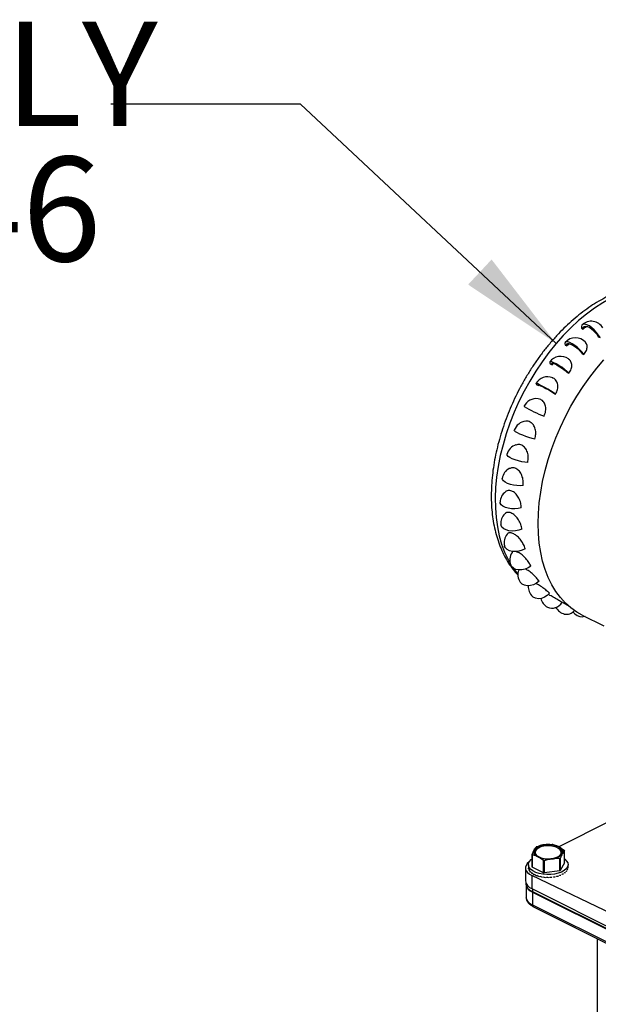
# Model space of a CAD drawing. Extents: x 7 to 214, y 5 to 164.
# Drawn here: x 91 to 106, y 118 to 144 of the extents above; entities that cross this region are included whole.
import ezdxf

# ---------------------------------------------------------------- set-up
doc = ezdxf.new("R2010")
doc.units = 0
doc.header["$LTSCALE"] = 20
doc.header["$MEASUREMENT"] = 0
doc.linetypes.add('PHANTOM', pattern=[0.5, 0.25, -0.05, 0.05, -0.05, 0.05, -0.05])
doc.layers.get('0').update_dxf_attribs({"linetype": 'CONTINUOUS'})
doc.layers.add('DIM', color=7, linetype='CONTINUOUS')
doc.styles.add('SLDTEXTSTYLE2', font='TXT', dxfattribs={"width": 0.75})
doc.dimstyles.new('SLDDIMSTYLE0', dxfattribs={"dimtxt": 0, "dimasz": 2.755906, "dimexe": 0, "dimexo": 0.0625, "dimgap": 0, "dimtad": 0, "dimtih": 1, "dimtoh": 1, "dimdec": 0, "dimrnd": 1e-09, "dimzin": 0, "dimtxsty": 'STANDARD', "dimsah": 1, "dimcen": 0.09, "dimazin": 3, "dimtfac": 2.755906, "dimtdec": 0, "dimtofl": 0, "dimtmove": 0, "dimatfit": 3, "dimtolj": 1, "dimtzin": 0})

# ---------------------------------------------------------------- blocks, each defined once
blk = doc.blocks.new('SW_NOTE_26')
at = {"layer": 'DIM', "color": 0, "attachment_point": 1, "style": 'SLDTEXTSTYLE2'}
for s, insert, char_height in [('COMPLETE ASSEMBLY', (-37.497, 2.175), 2.75591), ('24346', (-10.689, -1.388), 2.7559)]:
    blk.add_mtext(s, dxfattribs=dict(at, insert=insert, char_height=char_height))

msp = doc.modelspace()

# ---------------------------------------------------------------- linework, layer by layer
at = {"color": 7, "linetype": 'CONTINUOUS'}
for p, q in [((105.547, 135.53), (105.593, 135.507)), ((105.993, 135.307), (106.04, 135.284)), ((105.122, 135.09), (105.168, 135.067)), ((105.235, 135.123), (105.168, 135.067)), ((105.568, 134.867), (105.614, 134.844)), ((104.729, 134.591), (104.775, 134.568)), ((104.811, 134.604), (104.775, 134.568)), ((105.175, 134.368), (105.221, 134.345)), ((104.377, 134.044), (104.423, 134.021)), ((104.823, 133.821), (104.869, 133.798)), ((105.038, 128.308), (105.183, 128.236)), ((105.566, 127.973), (106.14, 127.685)), ((106.297, 122.536), (104.954, 121.864)), ((104.248, 121.658), (104.303, 121.783)), ((104.369, 121.869), (104.575, 121.919)), ((105.101, 121.764), (105.046, 121.683)), ((105.101, 121.445), (105.101, 121.764)), ((104.248, 121.339), (104.248, 121.658)), ((104.252, 121.65), (104.252, 121.331)), ((104.552, 121.181), (104.552, 121.5)), ((104.568, 121.498), (104.568, 121.179)), ((104.979, 121.553), (104.774, 121.547)), ((104.979, 121.234), (104.979, 121.553)), ((104.991, 121.558), (104.991, 121.239)), ((104.072, 121.305), (104.072, 120.969)), ((104.151, 121.392), (104.151, 121.319)), ((104.153, 121.287), (104.153, 121.305)), ((104.156, 121.287), (104.153, 121.287)), ((104.169, 121.242), (104.169, 121.26)), ((104.176, 121.243), (104.169, 121.242)), ((104.2, 121.199), (104.2, 121.217)), ((104.21, 121.202), (104.2, 121.199)), ((104.552, 121.181), (104.252, 121.331)), ((104.979, 121.234), (104.568, 121.179)), ((105.101, 121.445), (104.991, 121.239)), ((105.148, 121.208), (105.148, 121.217)), ((105.179, 121.25), (105.179, 121.26)), ((105.195, 121.294), (105.195, 121.305)), ((105.197, 121.319), (105.197, 121.392)), ((106.822, 119.87), (104.243, 121.104)), ((104.246, 121.16), (104.246, 121.178)), ((104.258, 121.165), (104.246, 121.16)), ((104.304, 121.126), (104.304, 121.143)), ((104.374, 121.098), (104.374, 121.114)), ((104.453, 121.077), (104.453, 121.091)), ((104.539, 121.063), (104.539, 121.075)), ((104.628, 121.056), (104.628, 121.067)), ((104.72, 121.057), (104.72, 121.067)), ((104.809, 121.065), (104.809, 121.075)), ((104.895, 121.082), (104.895, 121.091)), ((104.974, 121.105), (104.974, 121.114)), ((105.044, 121.134), (105.044, 121.143)), ((105.103, 121.169), (105.103, 121.178)), ((104.084, 120.91), (104.084, 120.892)), ((104.088, 120.857), (104.088, 120.543)), ((104.243, 120.762), (109.4, 118.184)), ((104.255, 120.686), (109.412, 118.108)), ((104.26, 120.669), (109.383, 118.108)), ((104.285, 120.284), (109.408, 117.722)), ((105.967, 119.443), (105.967, 115.149))]:
    msp.add_line(p, q, dxfattribs=at)
at = {"color": 8, "linetype": 'PHANTOM'}
for p, q in [((104.243, 121.104), (104.243, 120.762)), ((104.255, 120.756), (104.255, 120.686)), ((104.26, 120.669), (104.26, 120.336)), ((104.26, 120.336), (109.383, 117.774))]:
    msp.add_line(p, q, dxfattribs=at)
at = {"color": 8, "linetype": 'PHANTOM', "flags": 128}
for points in [[(107.463, 136.655), (107.393, 136.65), (107.186, 136.624), (106.975, 136.579), (106.761, 136.513), (106.545, 136.428), (106.328, 136.324), (106.111, 136.202), (105.896, 136.062), (105.683, 135.905), (105.474, 135.732), (105.269, 135.543), (105.069, 135.339), (104.876, 135.122), (104.69, 134.892), (104.513, 134.651), (104.344, 134.4), (104.186, 134.14)], [(104.186, 134.14), (104.038, 133.871), (103.901, 133.597), (103.777, 133.317), (103.665, 133.034), (103.567, 132.748), (103.482, 132.461), (103.411, 132.175), (103.355, 131.89), (103.314, 131.609), (103.288, 131.332), (103.276, 131.061), (103.28, 130.797), (103.299, 130.542), (103.333, 130.297), (103.382, 130.063), (103.445, 129.84), (103.523, 129.631), (103.614, 129.436), (103.673, 129.332)], [(103.751, 129.21), (103.837, 129.093), (103.874, 129.049)]]:
    msp.add_lwpolyline(points, dxfattribs=at)
at = {"color": 7, "linetype": 'CONTINUOUS', "flags": 128}
for points in [[(106.04, 135.284), (106.001, 135.353), (105.949, 135.423), (105.889, 135.488), (105.824, 135.546), (105.758, 135.592), (105.695, 135.624), (105.639, 135.639), (105.594, 135.636), (105.562, 135.616), (105.547, 135.58), (105.547, 135.53)], [(105.593, 135.507), (105.597, 135.552), (105.619, 135.581), (105.658, 135.59), (105.711, 135.578), (105.772, 135.548), (105.836, 135.501), (105.898, 135.441), (105.952, 135.375), (105.993, 135.307)], [(105.614, 134.844), (105.567, 134.904), (105.508, 134.966), (105.442, 135.026), (105.373, 135.08), (105.305, 135.123), (105.241, 135.155), (105.188, 135.172), (105.147, 135.174), (105.121, 135.16), (105.113, 135.131), (105.122, 135.09)], [(105.168, 135.067), (105.163, 135.104), (105.179, 135.126), (105.214, 135.13), (105.264, 135.116), (105.325, 135.085), (105.392, 135.041), (105.459, 134.986), (105.519, 134.926), (105.568, 134.867)], [(104.407, 130.383), (104.415, 130.653), (104.437, 130.93), (104.475, 131.211), (104.527, 131.496), (104.593, 131.783), (104.674, 132.07), (104.768, 132.358), (104.876, 132.643), (104.997, 132.925), (105.129, 133.203), (105.274, 133.474), (105.429, 133.739), (105.594, 133.994), (105.769, 134.241), (105.952, 134.476), (106.143, 134.699)], [(105.221, 134.345), (105.166, 134.396), (105.101, 134.449), (105.029, 134.502), (104.956, 134.55), (104.886, 134.592), (104.823, 134.623), (104.771, 134.643), (104.734, 134.65), (104.714, 134.643), (104.712, 134.623), (104.729, 134.591)], [(104.775, 134.568), (104.763, 134.596), (104.773, 134.61), (104.803, 134.608), (104.851, 134.592), (104.912, 134.561), (104.981, 134.519), (105.052, 134.47), (105.119, 134.418), (105.175, 134.368)], [(104.869, 133.798), (104.807, 133.838), (104.736, 133.882), (104.66, 133.927), (104.583, 133.971), (104.511, 134.009), (104.448, 134.041), (104.398, 134.063), (104.364, 134.075), (104.349, 134.076), (104.353, 134.065), (104.377, 134.044)], [(104.423, 134.021), (104.405, 134.039), (104.409, 134.044), (104.435, 134.037), (104.481, 134.017), (104.542, 133.986), (104.613, 133.948), (104.688, 133.905), (104.76, 133.861), (104.823, 133.821)], [(104.319, 132.61), (104.247, 132.628), (104.166, 132.651), (104.082, 132.68), (104, 132.712), (103.925, 132.744), (103.862, 132.776), (103.815, 132.804), (103.787, 132.828), (103.779, 132.845), (103.779, 132.846)], [(104.133, 131.996), (104.058, 132.002), (103.974, 132.015), (103.887, 132.035), (103.803, 132.061), (103.727, 132.09), (103.664, 132.122), (103.618, 132.153), (103.592, 132.183), (103.587, 132.208)], [(104.013, 131.387), (103.935, 131.381), (103.849, 131.383), (103.761, 131.395), (103.676, 131.414), (103.599, 131.441), (103.536, 131.472), (103.491, 131.507), (103.465, 131.543), (103.461, 131.572)], [(103.961, 130.796), (103.882, 130.778), (103.795, 130.771), (103.706, 130.774), (103.621, 130.788), (103.544, 130.811), (103.481, 130.843), (103.435, 130.88), (103.411, 130.922), (103.407, 130.95)], [(103.979, 130.236), (103.9, 130.208), (103.813, 130.191), (103.724, 130.186), (103.639, 130.194), (103.562, 130.215), (103.499, 130.247), (103.454, 130.287), (103.429, 130.334), (103.425, 130.354)], [(105.566, 127.973), (105.429, 128.05), (105.274, 128.159), (105.129, 128.286), (104.997, 128.431), (104.876, 128.592), (104.768, 128.77), (104.674, 128.963), (104.593, 129.17), (104.527, 129.391), (104.475, 129.623), (104.437, 129.867), (104.415, 130.121), (104.407, 130.383)], [(104.065, 129.721), (103.988, 129.682), (103.903, 129.656), (103.815, 129.645), (103.73, 129.648), (103.654, 129.666), (103.591, 129.697), (103.545, 129.74), (103.52, 129.792), (103.519, 129.796)], [(104.218, 129.261), (104.144, 129.213), (104.062, 129.18), (103.976, 129.161), (103.893, 129.16), (103.818, 129.176), (103.755, 129.207), (103.708, 129.253), (103.689, 129.286)], [(104.435, 128.867), (104.365, 128.812), (104.287, 128.771), (104.204, 128.747), (104.123, 128.742), (104.049, 128.756), (103.986, 128.787), (103.938, 128.835), (103.936, 128.837)], [(104.711, 128.547), (104.646, 128.486), (104.572, 128.44), (104.494, 128.411), (104.415, 128.403), (104.342, 128.415), (104.279, 128.447), (104.259, 128.463)], [(105.644, 127.934), (105.595, 127.927), (105.583, 127.927)], [(104.402, 121.597), (104.369, 121.616), (104.341, 121.637), (104.319, 121.659), (104.303, 121.683), (104.293, 121.708), (104.289, 121.733), (104.293, 121.758), (104.303, 121.783)], [(104.416, 121.604), (104.485, 121.577), (104.565, 121.559), (104.652, 121.551), (104.74, 121.553), (104.824, 121.566), (104.899, 121.589), (104.962, 121.62), (105.007, 121.658), (105.033, 121.7), (105.039, 121.744), (105.023, 121.787), (104.987, 121.828), (104.932, 121.862), (104.863, 121.889), (104.783, 121.907), (104.696, 121.915), (104.608, 121.913), (104.524, 121.9), (104.449, 121.877), (104.386, 121.846), (104.341, 121.808), (104.315, 121.766), (104.309, 121.722), (104.325, 121.679), (104.361, 121.639), (104.416, 121.604)], [(104.964, 121.622), (105, 121.658), (105.019, 121.7), (105.016, 121.743), (104.992, 121.785), (104.948, 121.822), (104.886, 121.853), (104.812, 121.875), (104.728, 121.887), (104.641, 121.889), (104.557, 121.879), (104.479, 121.86), (104.414, 121.831), (104.366, 121.795), (104.336, 121.754), (104.328, 121.711), (104.342, 121.668), (104.376, 121.628), (104.384, 121.622)], [(104.946, 121.869), (104.979, 121.85), (105.007, 121.829), (105.029, 121.807), (105.046, 121.783), (105.055, 121.758), (105.059, 121.733), (105.055, 121.708), (105.046, 121.683)], [(105.101, 121.543), (105.111, 121.536), (105.16, 121.489), (105.189, 121.438), (105.197, 121.385), (105.184, 121.333), (105.149, 121.283), (105.096, 121.237), (105.025, 121.198), (104.939, 121.167), (104.843, 121.144), (104.74, 121.133), (104.634, 121.131), (104.53, 121.141), (104.432, 121.16), (104.344, 121.189), (104.269, 121.227), (104.21, 121.271), (104.171, 121.32), (104.152, 121.372), (104.155, 121.425), (104.179, 121.477), (104.223, 121.525), (104.248, 121.543)]]:
    msp.add_lwpolyline(points, dxfattribs=at)
at = {"color": 7, "linetype": 'CONTINUOUS'}
for centre, radius, start, end in [((105.808, 135.362), 0.354, 30.1262, 132.8785), ((105.389, 134.928), 0.354, 41.1828, 138.9241), ((105.002, 134.437), 0.354, 53.8694, 144.5377), ((104.655, 133.898), 0.354, 67.2441, 149.895), ((104.356, 133.324), 0.354, 81.8622, 155.1523), ((105.905, 136.657), 3.693, 239.5818, 248.7417), ((104.113, 132.728), 0.354, 95.3477, 160.4579), ((103.93, 132.122), 0.354, 107.5759, 165.9642), ((103.812, 131.522), 0.354, 117.9754, 171.8388), ((103.76, 130.94), 0.354, 126.6769, 178.2764), ((103.777, 130.388), 0.354, 133.9109, 185.5082), ((103.862, 129.88), 0.354, 140.6156, 193.8015), ((104.014, 129.427), 0.354, 146.409, 203.4337), ((104.227, 129.038), 0.354, 159.8848, 214.6076), ((104.499, 128.723), 0.354, 177.0163, 227.2874), ((104.823, 128.489), 0.354, 193.1526, 241.0145), ((104.772, 128.463), 0.308, 246.9394, 330.0543), ((105.191, 128.34), 0.354, 207.7295, 254.914), ((105.153, 128.266), 0.273, 258.4353, 320.4839), ((105.595, 128.28), 0.354, 219.827, 268.0326), ((104.586, 121.556), 0.363, 91.7739, 141.3562), ((104.557, 121.478), 0.434, 115.7175, 117.4126), ((104.675, 121.256), 0.67, 66.136, 98.6025), ((104.68, 121.117), 0.814, 81.8114, 82.9265), ((104.971, 121.699), 0.145, 26.423, 29.9512), ((104.377, 121.722), 0.144, 206.4182, 209.9551), ((104.673, 122.21), 0.67, 246.1361, 278.6024), ((104.668, 122.303), 0.811, 261.8103, 262.9288), ((104.762, 121.91), 0.363, 271.7738, 321.3563), ((104.791, 121.943), 0.434, 295.7166, 297.4135), ((104.377, 121.403), 0.144, 206.4182, 209.9551), ((104.791, 121.625), 0.434, 295.7166, 297.4135), ((104.328, 121.007), 0.259, 188.4158, 250.8611), ((104.668, 121.984), 0.811, 261.8103, 262.9288), ((104.34, 120.93), 0.259, 188.416, 250.8624), ((104.344, 120.914), 0.259, 188.4162, 250.8624)]:
    msp.add_arc(centre, radius, start, end, dxfattribs=at)
at = {"color": 8, "linetype": 'PHANTOM'}
for centre, radius, start, end in [((104.344, 120.581), 0.259, 188.4162, 250.8624), ((104.314, 120.331), 0.055, 174.0252, 237.304)]:
    msp.add_arc(centre, radius, start, end, dxfattribs=at)
at = {"color": 7, "linetype": 'CONTINUOUS'}
for centre, major_axis, ratio, start_param, end_param in [((104.657, 121.311), (0.585, 0.008), 0.489237, 2.539924, 3.920094), ((104.674, 121.328), (0.523, 0.018), 0.698762, 3.117789, 3.205056), ((104.674, 121.328), (0.523, -0.018), 0.698762, 3.252663, 3.427196), ((104.674, 121.328), (0.522, -0.052), 0.689588, 3.471643, 3.646176), ((104.674, 121.328), (0.52, -0.081), 0.672348, 3.682363, 3.856896), ((104.674, 121.328), (0.523, -0.049), 0.316283, 5.876566, 5.968858), ((104.674, 121.328), (0.523, -0.03), 0.305971, 6.038858, 6.138135), ((104.674, 121.328), (0.523, -0.01), 0.300723, 6.20168, 6.288947), ((104.674, 121.328), (0.519, -0.104), 0.648793, 3.882404, 4.056937), ((104.674, 121.328), (0.518, -0.122), 0.620762, 4.071788, 4.221584), ((104.674, 121.328), (0.517, -0.133), 0.589858, 4.251936, 4.385303), ((104.674, 121.328), (0.517, -0.139), 0.557354, 4.424745, 4.551001), ((104.674, 121.328), (0.518, -0.141), 0.524238, 4.592083, 4.707753), ((104.674, 121.328), (0.519, -0.139), 0.491292, 4.755585, 4.861838), ((104.674, 121.328), (0.52, -0.133), 0.459173, 4.91661, 5.014882), ((104.674, 121.328), (0.52, -0.124), 0.428472, 5.076252, 5.16823), ((104.674, 121.328), (0.521, -0.113), 0.399762, 5.235372, 5.339704), ((104.674, 121.328), (0.522, -0.1), 0.373613, 5.394613, 5.479932), ((104.674, 121.328), (0.522, -0.084), 0.350607, 5.554423, 5.639716), ((104.674, 121.328), (0.523, -0.067), 0.331317, 5.715052, 5.802663)]:
    msp.add_ellipse(centre, major_axis=major_axis, ratio=ratio, start_param=start_param, end_param=end_param, dxfattribs=at)
for points, knots in [([(107.507, 136.678), (107.493, 136.679), (107.413, 136.683), (107.263, 136.673), (107.057, 136.647), (106.848, 136.602), (106.636, 136.538), (106.428, 136.459), (106.252, 136.378), (106.077, 136.286), (105.898, 136.181), (105.688, 136.041), (105.483, 135.886), (105.281, 135.716), (105.085, 135.532), (104.895, 135.336), (104.711, 135.127), (104.535, 134.908), (104.366, 134.678), (104.207, 134.44), (104.056, 134.193), (103.916, 133.939), (103.787, 133.68), (103.668, 133.415), (103.561, 133.147), (103.466, 132.876), (103.384, 132.604), (103.314, 132.331), (103.258, 132.059), (103.215, 131.789), (103.187, 131.521), (103.172, 131.258), (103.171, 131), (103.185, 130.748), (103.213, 130.503), (103.256, 130.267), (103.314, 130.041), (103.385, 129.825), (103.471, 129.622), (103.571, 129.431), (103.684, 129.256), (103.785, 129.121), (103.854, 129.05), (103.876, 129.027)], [0, 0, 0, 0, 0.005214, 0.02983, 0.054667, 0.079724, 0.104977, 0.130393, 0.154346, 0.168119, 0.193797, 0.219488, 0.245191, 0.270888, 0.296569, 0.322231, 0.347871, 0.37349, 0.39909, 0.424675, 0.450249, 0.475816, 0.501381, 0.526948, 0.55252, 0.578103, 0.603702, 0.62932, 0.654962, 0.680632, 0.706333, 0.732064, 0.757827, 0.783615, 0.80942, 0.835223, 0.860997, 0.886709, 0.912319, 0.937782, 0.963055, 0.988103, 1, 1, 1, 1]), ([(105.715, 135.576), (105.703, 135.573), (105.656, 135.56), (105.62, 135.53), (105.593, 135.507)], [0, 0, 0, 0, 0.240083, 1, 1, 1, 1]), ([(105.614, 134.844), (105.639, 134.878), (105.69, 134.947), (105.705, 135.053), (105.69, 135.128), (105.658, 135.154), (105.652, 135.159)], [0, 0, 0, 0, 0.310363, 0.620701, 0.930038, 1, 1, 1, 1]), ([(105.221, 134.345), (105.243, 134.383), (105.289, 134.459), (105.3, 134.576), (105.273, 134.669), (105.226, 134.704), (105.207, 134.717)], [0, 0, 0, 0, 0.273283, 0.546548, 0.818922, 1, 1, 1, 1]), ([(104.869, 133.798), (104.888, 133.839), (104.927, 133.921), (104.932, 134.048), (104.891, 134.151), (104.837, 134.212), (104.795, 134.22), (104.79, 134.221)], [0, 0, 0, 0, 0.241497, 0.482985, 0.723672, 0.966111, 1, 1, 1, 1]), ([(104.566, 133.215), (104.582, 133.258), (104.613, 133.345), (104.609, 133.478), (104.563, 133.586), (104.491, 133.657), (104.43, 133.665), (104.405, 133.668)], [0, 0, 0, 0, 0.214845, 0.429634, 0.64382, 0.859491, 1, 1, 1, 1]), ([(104.319, 132.61), (104.331, 132.655), (104.354, 132.743), (104.34, 132.879), (104.288, 132.993), (104.201, 133.063), (104.125, 133.091), (104.084, 133.079), (104.08, 133.077)], [0, 0, 0, 0, 0.195333, 0.390618, 0.585345, 0.781431, 0.97791, 1, 1, 1, 1]), ([(104.133, 131.996), (104.141, 132.041), (104.155, 132.13), (104.13, 132.267), (104.07, 132.382), (103.982, 132.454), (103.892, 132.48), (103.842, 132.46), (103.825, 132.453)], [0, 0, 0, 0, 0.1813095, 0.3625771, 0.5433213, 0.7253292, 0.9077048, 1, 1, 1, 1]), ([(104.013, 131.387), (104.016, 131.431), (104.021, 131.518), (103.984, 131.654), (103.917, 131.768), (103.825, 131.841), (103.728, 131.867), (103.673, 131.842), (103.648, 131.831)], [0, 0, 0, 0, 0.171957, 0.343877, 0.515293, 0.687915, 0.860883, 1, 1, 1, 1]), ([(103.961, 130.796), (103.959, 130.838), (103.955, 130.922), (103.905, 131.055), (103.83, 131.166), (103.735, 131.24), (103.638, 131.26), (103.571, 131.25), (103.55, 131.224), (103.55, 131.223)], [0, 0, 0, 0, 0.165299, 0.330565, 0.49534, 0.661277, 0.82755, 0.993206, 1, 1, 1, 1]), ([(103.979, 130.236), (103.972, 130.276), (103.958, 130.355), (103.896, 130.481), (103.813, 130.589), (103.714, 130.662), (103.62, 130.684), (103.555, 130.673), (103.537, 130.644), (103.535, 130.64)], [0, 0, 0, 0, 0.1614624, 0.3228958, 0.4838455, 0.6459319, 0.8083473, 0.9701587, 1, 1, 1, 1]), ([(104.065, 129.721), (104.053, 129.757), (104.03, 129.829), (103.956, 129.947), (103.864, 130.049), (103.763, 130.121), (103.671, 130.145), (103.61, 130.136), (103.597, 130.108), (103.594, 130.102)], [0, 0, 0, 0, 0.158831, 0.317636, 0.475958, 0.635404, 0.795173, 0.954345, 1, 1, 1, 1]), ([(104.218, 129.261), (104.202, 129.293), (104.169, 129.357), (104.084, 129.465), (103.984, 129.56), (103.88, 129.629), (103.791, 129.656), (103.735, 129.65), (103.726, 129.626), (103.724, 129.619)], [0, 0, 0, 0, 0.1573418, 0.3146598, 0.4714946, 0.6294461, 0.7877181, 0.9453965, 1, 1, 1, 1]), ([(104.435, 128.867), (104.415, 128.894), (104.373, 128.948), (104.277, 129.043), (104.171, 129.131), (104.105, 129.168), (104.074, 129.186)], [0, 0, 0, 0, 0.254706, 0.509378, 0.763258, 1, 1, 1, 1]), ([(104.711, 128.547), (104.686, 128.569), (104.637, 128.612), (104.531, 128.694), (104.429, 128.765), (104.373, 128.796), (104.351, 128.808)], [0, 0, 0, 0, 0.276187, 0.552341, 0.827627, 1, 1, 1, 1]), ([(105.039, 128.309), (105.011, 128.325), (104.955, 128.357), (104.84, 128.424), (104.74, 128.481), (104.689, 128.508), (104.674, 128.516)], [0, 0, 0, 0, 0.291705, 0.583381, 0.874128, 1, 1, 1, 1]), ([(104.303, 121.783), (104.312, 121.799), (104.33, 121.831), (104.349, 121.853), (104.358, 121.863)], [0, 0, 0, 0, 0.5013626, 1, 1, 1, 1]), ([(104.575, 121.919), (104.609, 121.922), (104.678, 121.929), (104.746, 121.926), (104.78, 121.924)], [0, 0, 0, 0, 0.5013632, 1, 1, 1, 1]), ([(104.796, 121.922), (104.807, 121.919), (104.856, 121.908), (104.907, 121.886), (104.946, 121.869)], [0, 0, 0, 0, 0.222467, 1, 1, 1, 1]), ([(104.946, 121.869), (104.978, 121.851), (105.028, 121.823), (105.078, 121.786), (105.096, 121.772)], [0, 0, 0, 0, 0.625771, 1, 1, 1, 1]), ([(104.402, 121.597), (104.363, 121.614), (104.312, 121.636), (104.263, 121.648), (104.252, 121.65)], [0, 0, 0, 0, 0.777533, 1, 1, 1, 1]), ([(104.552, 121.5), (104.534, 121.514), (104.484, 121.551), (104.434, 121.579), (104.402, 121.597)], [0, 0, 0, 0, 0.374229, 1, 1, 1, 1]), ([(104.774, 121.547), (104.739, 121.542), (104.67, 121.53), (104.602, 121.508), (104.568, 121.498)], [0, 0, 0, 0, 0.501364, 1, 1, 1, 1]), ([(105.046, 121.683), (105.036, 121.665), (105.018, 121.628), (105, 121.582), (104.991, 121.558)], [0, 0, 0, 0, 0.501363, 1, 1, 1, 1]), ([(104.09, 120.544), (104.09, 120.526), (104.092, 120.486), (104.117, 120.429), (104.157, 120.374), (104.212, 120.325), (104.26, 120.298), (104.285, 120.284)], [0, 0, 0, 0, 0.1655, 0.360653, 0.560397, 0.773538, 1, 1, 1, 1])]:
    msp.add_open_spline(points, degree=3, knots=knots, dxfattribs=at)

# ---------------------------------------------------------------- block references
at = {"layer": 'DIM', "color": 7}
msp.add_blockref('SW_NOTE_26', (93.144, 141.441), dxfattribs=at)

# ---------------------------------------------------------------- leaders
msp.add_leader([(104.883, 135.13), (98.144, 141.441), (93.144, 141.441)], dimstyle='SLDDIMSTYLE0', dxfattribs=at)

doc.saveas('drawing.dxf')
